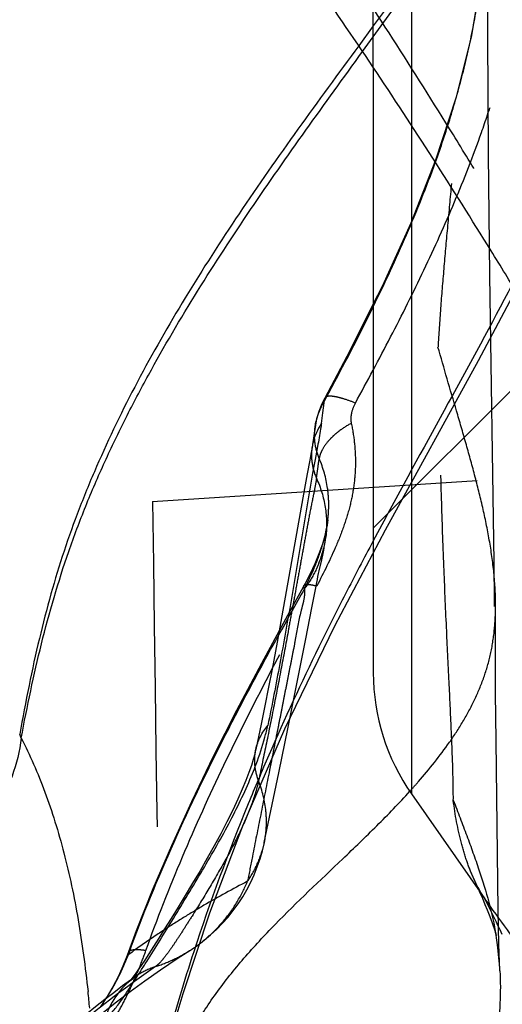
# Model space of a CAD drawing. Units: millimetres. Extents: x 0 to 420, y 0 to 297.
# Drawn here: x 110 to 113, y 100 to 107 of the extents above; entities that cross this region are included whole.
import ezdxf

# ---------------------------------------------------------------- set-up
doc = ezdxf.new("R2010")
doc.units = ezdxf.units.MM
doc.header["$LTSCALE"] = 23.1
doc.linetypes.add('DOT', pattern=[0.2, 0.1, -0.1])
doc.linetypes.add('HIDDEN', pattern=[0.2, 0.1, -0.1])
doc.layers.get('0').update_dxf_attribs({"linetype": 'CONTINUOUS'})
for name, color, linetype in [('607426071-000_CL', 7, 'CONTINUOUS'), ('607426071-000_HL', 7, 'CONTINUOUS'), ('DEFAULT_2', 6, 'HIDDEN')]:
    doc.layers.add(name, color=color, linetype=linetype)

msp = doc.modelspace()

# ---------------------------------------------------------------- linework, layer by layer
at = {"color": 9, "linetype": 'DOT'}
msp.add_line((110.9072, 103.2939), (140.6141, 105.1999), dxfattribs=at)
for centre, radius, start, end in [((105.17, 191.6827), 88.5748, 271.484903, 273.713731), ((2089.9192, 129.5943), 1979.1855, 180.7613989, 180.9659114), ((115.2393, 93.7327), 7.5987, 124.55734, 129.41518)]:
    msp.add_arc(centre, radius, start, end, dxfattribs=at)
for points, knots in [([(112.3474, 103.9928), (112.4326, 104.1483), (112.6, 104.4605), (112.8372, 104.9356), (113.0551, 105.419), (113.2161, 105.8302), (113.328, 106.1646), (113.4023, 106.4181), (113.4657, 106.6743), (113.5172, 106.9331), (113.5571, 107.1941), (113.5962, 107.544), (113.6107, 107.808), (113.6149, 107.9839)], [0, 0, 0, 0, 0.125607, 0.250982, 0.376158, 0.501211, 0.563641, 0.625989, 0.688284, 0.750581, 0.812915, 0.875286, 1, 1, 1, 1]), ([(112.3474, 103.9928), (112.3206, 104.0037), (112.2819, 104.0179), (112.2321, 104.032), (112.2013, 104.0386), (112.1755, 104.0417), (112.1572, 104.0415), (112.1455, 104.039), (112.1371, 104.0358), (112.1321, 104.0315), (112.1303, 104.0281)], [0, 0, 0, 0, 0.379841, 0.540904, 0.679101, 0.793047, 0.882357, 0.918326, 0.949179, 1, 1, 1, 1]), ([(112.3474, 103.9928), (112.3354, 103.9703), (112.3209, 103.9346), (112.3142, 103.8851), (112.316, 103.8607), (112.3188, 103.8492)], [0, 0, 0, 0, 0.513735, 0.76182, 1, 1, 1, 1]), ([(112.0914, 103.5992), (112.076, 103.636), (112.0552, 103.7144), (112.0574, 103.7955), (112.0638, 103.835)], [0, 0, 0, 0, 0.498293, 1, 1, 1, 1]), ([(112.3188, 103.8492), (112.3285, 103.8021), (112.3436, 103.7075), (112.3508, 103.5638), (112.3412, 103.4192), (112.3143, 103.2737), (112.2706, 103.128), (112.1943, 102.9319), (112.1236, 102.7883), (112.0732, 102.6934)], [0, 0, 0, 0, 0.119197, 0.237389, 0.356365, 0.477998, 0.603711, 0.733247, 1, 1, 1, 1]), ([(112.3187, 103.8492), (112.289, 103.8331), (112.2465, 103.8058), (112.1955, 103.7641), (112.1528, 103.7223), (112.1195, 103.6774), (112.0986, 103.6316), (112.0927, 103.6097), (112.0911, 103.5992)], [0, 0, 0, 0, 0.291307, 0.432915, 0.567343, 0.805686, 0.908538, 1, 1, 1, 1]), ([(112.0403, 103.6785), (112.035, 103.6419), (112.0353, 103.5659), (112.0565, 103.493), (112.0716, 103.4582)], [0, 0, 0, 0, 0.493204, 1, 1, 1, 1]), ([(112.0716, 103.4582), (112.0732, 103.47), (112.0773, 103.4995), (112.0838, 103.5465), (112.0889, 103.5817), (112.0914, 103.5992)], [0, 0, 0, 0, 0.250476, 0.627713, 1, 1, 1, 1]), ([(112.1526, 103.1668), (112.157, 103.2039), (112.1612, 103.2779), (112.1499, 103.4247), (112.1199, 103.5319), (112.0911, 103.5992)], [0, 0, 0, 0, 0.253769, 0.502388, 1, 1, 1, 1]), ([(112.0716, 103.4583), (112.0689, 103.4388), (112.0618, 103.3985), (112.0444, 103.3133), (112.0216, 103.2015), (111.9969, 103.0658), (111.9725, 102.9304), (111.9479, 102.7958), (111.9232, 102.6603), (111.8984, 102.5244), (111.8653, 102.3434), (111.8232, 102.1175), (111.771, 101.8472), (111.7167, 101.5785), (111.6794, 101.4), (111.6606, 101.311)], [0, 0, 0, 0, 0.026953, 0.056208, 0.119262, 0.183501, 0.245508, 0.308051, 0.371261, 0.434464, 0.497595, 0.623809, 0.749771, 0.875223, 1, 1, 1, 1]), ([(112.0716, 103.4583), (112.101, 103.3931), (112.1433, 103.2566), (112.1464, 103.1134), (112.138, 103.0444)], [0, 0, 0, 0, 0.507172, 1, 1, 1, 1]), ([(110.8613, 100.105), (110.9409, 100.3292), (111.1155, 100.7727), (111.4107, 101.4242), (111.7318, 102.0641), (111.9582, 102.4844), (112.0732, 102.6934)], [0, 0, 0, 0, 0.249414, 0.499492, 0.749788, 1, 1, 1, 1]), ([(111.9831, 102.6962), (111.9841, 102.6979), (111.987, 102.701), (111.9935, 102.7038), (112.0019, 102.7053), (112.0124, 102.7055), (112.0249, 102.7043), (112.0456, 102.7009), (112.0618, 102.6967), (112.0732, 102.6934)], [0, 0, 0, 0, 0.060681, 0.132378, 0.22195, 0.332714, 0.466139, 0.622309, 1, 1, 1, 1]), ([(111.6612, 101.3111), (111.6476, 101.3462), (111.6297, 101.4202), (111.6335, 101.4965), (111.6414, 101.5331)], [0, 0, 0, 0, 0.501667, 1, 1, 1, 1]), ([(111.6612, 101.3111), (111.6557, 101.285), (111.6411, 101.23), (111.6016, 101.1111), (111.5323, 100.9501), (111.4285, 100.7505), (111.3112, 100.5487), (111.2111, 100.3854), (111.1349, 100.2643), (111.0843, 100.1858), (111.0389, 100.1184), (110.9987, 100.0632), (110.9636, 100.0211), (110.9402, 99.9989), (110.929, 99.9908)], [0, 0, 0, 0, 0.052756, 0.112087, 0.247132, 0.39815, 0.5559, 0.707506, 0.776297, 0.838136, 0.891843, 0.936761, 0.972716, 1, 1, 1, 1]), ([(111.7014, 100.8715), (111.709, 100.9074), (111.7185, 100.981), (111.7149, 101.1302), (111.6879, 101.2411), (111.6606, 101.311)], [0, 0, 0, 0, 0.246624, 0.495644, 1, 1, 1, 1]), ([(110.6304, 99.6084), (110.6541, 99.6479), (110.6992, 99.7281), (110.7598, 99.8516), (110.8139, 99.9773), (110.8462, 100.0623), (110.8613, 100.105)], [0, 0, 0, 0, 0.251653, 0.502675, 0.752369, 1, 1, 1, 1]), ([(110.8613, 100.105), (110.8454, 100.1073), (110.8225, 100.1099), (110.7935, 100.1107), (110.7757, 100.1098), (110.7609, 100.1076), (110.7494, 100.1039), (110.741, 100.0986), (110.7376, 100.0937), (110.7367, 100.0912)], [0, 0, 0, 0, 0.369293, 0.52693, 0.663475, 0.777196, 0.868107, 0.939971, 1, 1, 1, 1]), ([(110.929, 99.9908), (110.9719, 100.0049), (111.0555, 100.0378), (111.1343, 100.0809), (111.1717, 100.1047)], [0, 0, 0, 0, 0.504598, 1, 1, 1, 1]), ([(110.929, 99.9908), (110.9159, 99.9864), (110.8632, 99.9667), (110.8135, 99.9389), (110.7791, 99.9142)], [0, 0, 0, 0, 0.245687, 1, 1, 1, 1])]:
    msp.add_open_spline(points, degree=3, knots=knots, dxfattribs=at)
at = {"layer": '607426071-000_CL', "color": 7, "linetype": 'CONTINUOUS'}
for p, q in [((112.4748, 106.3745), (112.4748, 102.0773)), ((111.8259, 102.4812), (111.7919, 102.2947)), ((111.7919, 102.2947), (111.7561, 102.1038)), ((111.7561, 102.1038), (111.7311, 101.9744)), ((111.7311, 101.9744), (111.7051, 101.8436)), ((111.7051, 101.8436), (111.6782, 101.7118)), ((111.6782, 101.7118), (111.6407, 101.5333)), ((111.6413, 101.5331), (111.6414, 101.5332)), ((112.7461, 101.2169), (113.2671, 100.4729)), ((110.7286, 100.0697), (110.6978, 99.9931)), ((110.6978, 99.9931), (110.6638, 99.9189)), ((110.779, 99.9143), (110.7789, 99.9143)), ((110.7512, 99.8942), (110.6961, 99.8536)), ((110.5874, 99.78), (110.5757, 99.7623))]:
    msp.add_line(p, q, dxfattribs=at)
at = {"layer": '607426071-000_CL', "color": 9, "linetype": 'CONTINUOUS'}
for p, q in [((112.7461, 105.9633), (112.7461, 101.2169)), ((112.1179, 103.9234), (112.1273, 103.9933)), ((112.1273, 103.9933), (112.1294, 104.0095)), ((112.1294, 104.0095), (112.1373, 104.0243)), ((112.1294, 104.0095), (112.1374, 104.0243)), ((112.0795, 103.6851), (112.0621, 103.5931)), ((110.7432, 100.08), (110.737, 100.0754)), ((110.7373, 100.0768), (110.7419, 100.0893)), ((110.7373, 100.0768), (110.742, 100.0892)), ((110.7436, 100.0812), (110.7373, 100.0768))]:
    msp.add_line(p, q, dxfattribs=at)
at = {"layer": '607426071-000_CL', "color": 7, "linetype": 'CONTINUOUS'}
for points in [[(112.4748, 104.6965), (112.3086, 104.3639), (112.1303, 104.028)], [(112.1302, 104.028), (112.1095, 103.9863), (112.0886, 103.9334), (112.0728, 103.8793), (112.0638, 103.8351)], [(112.0638, 103.8351), (112.0612, 103.8184), (112.0547, 103.7764), (112.0406, 103.6805)], [(112.0403, 103.6784), (112.0381, 103.6645), (112.0319, 103.6288), (112.024, 103.5876), (112.0048, 103.49)], [(112.0048, 103.49), (111.995, 103.4384), (111.9856, 103.3869), (111.8259, 102.4812)], [(111.8069, 102.3764), (111.6804, 102.1437), (111.5044, 101.8095)], [(111.5044, 101.8095), (111.3389, 101.4823), (111.1846, 101.1621), (111.0419, 100.8489), (110.9113, 100.5427), (110.7931, 100.244), (110.7286, 100.0697)], [(111.6414, 101.5332), (111.6401, 101.5275), (111.6332, 101.4989), (111.6231, 101.4627), (111.6098, 101.4198), (111.5927, 101.3702), (111.5714, 101.3137), (111.5454, 101.2502), (111.514, 101.179), (111.4774, 101.1008), (111.4367, 101.0191), (111.3929, 100.935), (111.3459, 100.8483), (111.2965, 100.7604), (111.2452, 100.6715), (111.1927, 100.5827), (111.1407, 100.4961), (111.0894, 100.412), (111.0399, 100.3316), (110.9941, 100.2582), (110.953, 100.1929), (110.9159, 100.1347), (110.8825, 100.0829), (110.8527, 100.0375), (110.8265, 99.9983), (110.8037, 99.9651), (110.7842, 99.9376), (110.768, 99.9157), (110.7558, 99.8998), (110.75, 99.8926)], [(113.2234, 100.5353), (113.2271, 100.527), (113.2487, 100.4771), (113.2675, 100.4326), (113.2834, 100.3937)], [(113.2834, 100.3937), (113.2972, 100.3591), (113.3087, 100.3288), (113.3182, 100.303), (113.3259, 100.2807), (113.3322, 100.2618), (113.3369, 100.2466), (113.3406, 100.2342), (113.3424, 100.2275)], [(113.3424, 100.2275), (113.3432, 100.2247), (113.3448, 100.2181), (113.3458, 100.2139), (113.3462, 100.2119), (113.3462, 100.2123), (113.346, 100.2132)], [(110.6638, 99.9189), (110.627, 99.8477), (110.5874, 99.78)], [(110.6961, 99.8536), (110.6327, 99.8059), (110.5687, 99.7568), (110.5041, 99.7062), (110.4387, 99.6539), (110.3726, 99.5999), (110.3058, 99.5441), (110.2705, 99.5142)]]:
    msp.add_lwpolyline(points, dxfattribs=at)
at = {"layer": '607426071-000_CL', "color": 9, "linetype": 'CONTINUOUS'}
for centre, radius, start, end in [((106.7753, 104.6589), 5.393, 351.3484, 352.16158), ((112.4262, 103.6229), 0.3899, 158.23069, 171.50068), ((123.9801, 101.349), 12.1275, 169.33637, 169.80694), ((109.7085, 102.1695), 2.0713, 344.59752, 346.99451), ((109.2155, 101.3217), 0.8152, 21.02595, 23.02701), ((115.6601, 93.121), 8.523, 123.23594, 123.89264), ((108.9584, 100.7647), 1.9073, 337.41565, 338.85839), ((109.1101, 100.6976), 1.7414, 332.82466, 335.95917), ((109.0161, 100.7405), 1.8447, 335.93232, 337.42001), ((97.0974, 108.7064), 16.2767, 327.50361, 327.7743), ((109.2641, 100.6166), 1.5674, 327.74068, 332.89078), ((98.5059, 98.5097), 12.0155, 5.66403, 6.23303), ((109.3191, 100.5825), 1.5028, 327.07633, 327.72087)]:
    msp.add_arc(centre, radius, start, end, dxfattribs=at)
at = {"layer": '607426071-000_CL', "color": 7, "linetype": 'CONTINUOUS'}
for centre, radius, start, end in [((113.9748, 102.0773), 1.5, 180, 215), ((111.1411, 99.8449), 2.2354, 7.75505, 9.4831), ((111.1614, 99.8477), 2.215, 2.95835, 7.7538)]:
    msp.add_arc(centre, radius, start, end, dxfattribs=at)
for points, knots in [([(120.7907, 96.0968), (120.7901, 96.1991), (120.7879, 96.4036), (120.7835, 96.7104), (120.7799, 96.9659), (120.7776, 97.1705), (120.776, 97.3753), (120.7744, 97.631), (120.7698, 97.9373), (120.7611, 98.1917), (120.7496, 98.3941), (120.7348, 98.5951), (120.7104, 98.8448), (120.6732, 99.1426), (120.6297, 99.4382), (120.5658, 99.8293), (120.4752, 100.3138), (120.3457, 100.8879), (120.194, 101.4526), (120.0211, 102.0071), (119.8264, 102.5505), (119.6084, 103.081), (119.3656, 103.597), (119.0966, 104.0963), (118.8054, 104.5801), (118.5473, 104.9721), (118.3346, 105.2805), (118.1186, 105.586), (117.8426, 105.9632), (117.5038, 106.4096), (117.044, 106.9978), (116.458, 107.7237), (115.7475, 108.5886), (115.1568, 109.3104), (114.6889, 109.8919), (114.3422, 110.3316), (114.0015, 110.7765), (113.6685, 111.2276), (113.3422, 111.6841), (113.1286, 111.9914), (113.0226, 112.1457)], [0, 0, 0, 0, 0.016707, 0.033399, 0.050094, 0.058449, 0.066809, 0.083532, 0.100218, 0.116828, 0.125094, 0.133332, 0.149737, 0.166062, 0.182323, 0.198528, 0.230776, 0.262803, 0.294618, 0.326227, 0.357635, 0.388846, 0.419865, 0.450711, 0.481426, 0.512048, 0.527337, 0.542615, 0.573144, 0.603647, 0.634133, 0.695071, 0.755991, 0.816915, 0.847386, 0.877867, 0.908364, 0.938885, 0.969432, 1, 1, 1, 1]), ([(115.3595, 100.855), (115.323, 100.9833), (115.2457, 101.2382), (115.1171, 101.6153), (114.9767, 101.9862), (114.8246, 102.3505), (114.6608, 102.7077), (114.4845, 103.0573), (114.2987, 103.4006), (114.1067, 103.7397), (113.9119, 104.0765), (113.7141, 104.4113), (113.5137, 104.7441), (113.2432, 105.1853), (112.8989, 105.7323), (112.4749, 106.3809), (112.0388, 107.0202), (111.5886, 107.6487), (111.1293, 108.2698), (110.6655, 108.8871), (110.2796, 109.4019), (109.9739, 109.8161), (109.6707, 110.2326), (109.2964, 110.7569), (109.0014, 111.1795), (108.8548, 111.3916)], [0, 0, 0, 0, 0.032186, 0.064203, 0.096068, 0.127791, 0.159373, 0.190825, 0.222189, 0.253501, 0.284778, 0.316027, 0.347254, 0.378461, 0.440821, 0.503105, 0.565307, 0.627431, 0.689511, 0.751567, 0.813624, 0.844662, 0.875709, 0.937836, 1, 1, 1, 1]), ([(111.0676, 99.2647), (111.1023, 99.3587), (111.1885, 99.5442), (111.3563, 99.8058), (111.5559, 100.0549), (111.8545, 100.3759), (112.179, 100.6796), (112.5016, 100.9903), (112.6583, 101.1522), (112.7339, 101.2357)], [0, 0, 0, 0, 0.115571, 0.234894, 0.357684, 0.483324, 0.740233, 0.870103, 1, 1, 1, 1]), ([(113.9678, 99.5852), (113.9683, 99.5839), (113.969, 99.5819), (113.9696, 99.5795), (113.9692, 99.5776), (113.9674, 99.5775), (113.9657, 99.5784), (113.9634, 99.5799), (113.9606, 99.5821), (113.9575, 99.5848), (113.954, 99.588), (113.9488, 99.5931), (113.9417, 99.6004), (113.9325, 99.6104), (113.9186, 99.6259), (113.8998, 99.6477), (113.876, 99.6762), (113.8507, 99.7069), (113.8247, 99.7391), (113.7982, 99.772), (113.7716, 99.8052), (113.7454, 99.8383), (113.711, 99.8816), (113.6685, 99.9354), (113.6181, 100), (113.5682, 100.0649), (113.504, 100.1492), (113.4024, 100.2843), (113.3189, 100.3988), (113.2671, 100.4729)], [0, 0, 0, 0, 0.003398, 0.005516, 0.006671, 0.007718, 0.009418, 0.011854, 0.014945, 0.018581, 0.022691, 0.027249, 0.037617, 0.049491, 0.06267, 0.092137, 0.124768, 0.159698, 0.196078, 0.233113, 0.2703, 0.307234, 0.343579, 0.415054, 0.486354, 0.558048, 0.629215, 0.763481, 1, 1, 1, 1]), ([(113.3902, 100.2202), (113.3801, 100.2412), (113.3392, 100.3256), (113.298, 100.4097), (113.2671, 100.4729)], [0, 0, 0, 0, 0.249274, 1, 1, 1, 1]), ([(113.3734, 99.962), (113.3774, 99.8851), (113.3773, 99.7307), (113.3549, 99.4988), (113.313, 99.2652), (113.2541, 99.0274), (113.1823, 98.7823), (113.1019, 98.5266), (113.0173, 98.2572), (112.9626, 98.0719), (112.936, 97.9763)], [0, 0, 0, 0, 0.112988, 0.226168, 0.341604, 0.46098, 0.585598, 0.716431, 0.854296, 1, 1, 1, 1])]:
    msp.add_open_spline(points, degree=3, knots=knots, dxfattribs=at)
at = {"layer": '607426071-000_CL', "color": 9, "linetype": 'CONTINUOUS'}
for points, knots in [([(107.7291, 105.057), (107.7326, 105.1609), (107.7477, 105.3709), (107.792, 105.6849), (107.8577, 105.9963), (107.9712, 106.397), (108.1571, 106.8711), (108.4406, 107.3985), (108.7717, 107.8849), (109.1421, 108.3409), (109.5455, 108.7795), (109.827, 109.0653), (109.9717, 109.2083)], [0, 0, 0, 0, 0.064389, 0.130194, 0.196219, 0.261264, 0.38786, 0.510646, 0.631214, 0.751641, 0.874028, 1, 1, 1, 1]), ([(107.8307, 105.1219), (107.8802, 105.5171), (108.0331, 106.101), (108.3493, 106.8277), (108.6299, 107.3435), (108.9439, 107.8294), (109.3919, 108.4352), (109.7603, 108.8588), (110.0137, 109.1291)], [0, 0, 0, 0, 0.257794, 0.386004, 0.51259, 0.63733, 0.760191, 1, 1, 1, 1]), ([(108.471, 103.066), (108.4671, 103.2955), (108.4804, 103.7532), (108.5824, 104.4315), (108.7834, 105.0849), (109.0612, 105.708), (109.3972, 106.3015), (109.9048, 107.0511), (110.3385, 107.5739), (110.6398, 107.9089)], [0, 0, 0, 0, 0.126447, 0.251712, 0.376599, 0.501729, 0.626818, 0.751795, 1, 1, 1, 1]), ([(112.3713, 106.5295), (112.0821, 106.1364), (111.6551, 105.5515), (111.139, 104.7499), (110.7975, 104.153), (110.5526, 103.6488), (110.3867, 103.2443), (110.2781, 102.9422), (110.184, 102.6346), (110.1021, 102.3163), (110.0295, 101.9837), (109.9865, 101.7565), (109.9658, 101.6405)], [0, 0, 0, 0, 0.265727, 0.394122, 0.518945, 0.639944, 0.699008, 0.756964, 0.814649, 0.874104, 0.935856, 1, 1, 1, 1]), ([(109.9764, 101.6142), (110.0189, 101.8383), (110.1117, 102.285), (110.2711, 102.8335), (110.4317, 103.2613), (110.5679, 103.577), (110.7171, 103.8873), (110.9312, 104.2944), (111.2233, 104.7906), (111.7261, 105.5597), (112.1296, 106.1177), (112.3986, 106.4886)], [0, 0, 0, 0, 0.124416, 0.248752, 0.31109, 0.373584, 0.436191, 0.498885, 0.624459, 0.750087, 1, 1, 1, 1]), ([(112.1374, 104.0243), (112.1667, 104.0787), (112.2829, 104.2959), (112.3953, 104.5151), (112.4763, 104.6808)], [0, 0, 0, 0, 0.250872, 1, 1, 1, 1]), ([(112.0638, 103.8351), (112.0688, 103.8655), (112.0852, 103.9263), (112.113, 103.9827), (112.1294, 104.0097)], [0, 0, 0, 0, 0.494095, 1, 1, 1, 1]), ([(112.1303, 104.028), (112.1289, 104.0255), (112.1274, 104.0192), (112.1285, 104.0129), (112.1294, 104.0097)], [0, 0, 0, 0, 0.456871, 1, 1, 1, 1]), ([(112.1069, 103.8477), (112.1026, 103.8414), (112.0862, 103.8159), (112.0725, 103.7886), (112.0641, 103.7675)], [0, 0, 0, 0, 0.252277, 1, 1, 1, 1]), ([(112.1069, 103.8477), (112.1052, 103.8346), (112.0971, 103.7802), (112.0872, 103.7261), (112.0795, 103.6851)], [0, 0, 0, 0, 0.240846, 1, 1, 1, 1]), ([(112.044, 103.4951), (112.017, 103.3451), (111.9802, 103.1191), (111.9305, 102.8176), (111.8792, 102.5169), (111.8131, 102.1451), (111.7561, 101.8496), (111.7264, 101.7035)], [0, 0, 0, 0, 0.251439, 0.377432, 0.503704, 0.754341, 1, 1, 1, 1]), ([(111.4287, 101.6413), (111.4586, 101.7), (111.5795, 101.9342), (111.7047, 102.1662), (111.8, 102.3394)], [0, 0, 0, 0, 0.250107, 1, 1, 1, 1]), ([(111.6414, 101.5332), (111.6481, 101.5643), (111.67, 101.6253), (111.706, 101.6789), (111.727, 101.7032)], [0, 0, 0, 0, 0.498692, 1, 1, 1, 1]), ([(109.9764, 101.6142), (109.9658, 101.522), (109.9201, 101.3365), (109.7889, 101.0791), (109.597, 100.8603), (109.4403, 100.746), (109.3575, 100.6995)], [0, 0, 0, 0, 0.243409, 0.495991, 0.750783, 1, 1, 1, 1]), ([(109.9764, 101.6142), (110.0074, 101.5533), (110.0672, 101.427), (110.1474, 101.2287), (110.2188, 101.0179), (110.2817, 100.7959), (110.3362, 100.5635), (110.3823, 100.3215), (110.4203, 100.0708), (110.4409, 99.9005), (110.4504, 99.8142)], [0, 0, 0, 0, 0.109574, 0.223792, 0.342715, 0.466049, 0.593561, 0.725205, 0.860818, 1, 1, 1, 1]), ([(110.7419, 100.0893), (110.8382, 100.3551), (111.0535, 100.8792), (111.2999, 101.389), (111.4287, 101.6413)], [0, 0, 0, 0, 0.499515, 1, 1, 1, 1]), ([(111.6173, 101.3616), (111.6264, 101.3842), (111.6595, 101.4688), (111.6878, 101.5553), (111.7054, 101.6194)], [0, 0, 0, 0, 0.268485, 1, 1, 1, 1]), ([(110.8668, 100.0268), (110.931, 100.1286), (111.029, 100.2869), (111.1604, 100.5038), (111.2636, 100.6764), (111.3652, 100.8508), (111.4889, 101.0764), (111.5711, 101.2476), (111.6173, 101.3616)], [0, 0, 0, 0, 0.23548, 0.364329, 0.496475, 0.629012, 0.759272, 1, 1, 1, 1]), ([(110.9074, 100.1958), (110.8795, 100.177), (110.8242, 100.1392), (110.7702, 100.0995), (110.7432, 100.08)], [0, 0, 0, 0, 0.502077, 1, 1, 1, 1]), ([(110.7367, 100.0912), (110.7359, 100.0891), (110.7352, 100.084), (110.7364, 100.0792), (110.7373, 100.0768)], [0, 0, 0, 0, 0.468926, 1, 1, 1, 1]), ([(110.6689, 99.7269), (110.6946, 99.7616), (110.7474, 99.8396), (110.7982, 99.9188), (110.8256, 99.9618)], [0, 0, 0, 0, 0.458278, 1, 1, 1, 1]), ([(110.779, 99.9141), (110.7702, 99.9078), (110.7356, 99.8814), (110.7042, 99.8508), (110.683, 99.8259)], [0, 0, 0, 0, 0.24928, 1, 1, 1, 1]), ([(110.683, 99.8259), (110.6696, 99.8103), (110.6204, 99.7453), (110.5852, 99.6698), (110.5688, 99.6113)], [0, 0, 0, 0, 0.253179, 1, 1, 1, 1]), ([(110.5688, 99.6113), (110.5855, 99.6266), (110.6205, 99.6638), (110.6521, 99.704), (110.6689, 99.7269)], [0, 0, 0, 0, 0.442986, 1, 1, 1, 1])]:
    msp.add_open_spline(points, degree=3, knots=knots, dxfattribs=at)
at = {"layer": '607426071-000_HL', "color": 6, "linetype": 'HIDDEN'}
for p, q in [((112.4748, 106.3745), (112.4748, 154.2694)), ((113.2885, 106.6011), (113.2881, 107.0094)), ((113.2927, 105.7612), (113.2885, 106.6011)), ((113.3011, 104.9), (113.2927, 105.7612)), ((113.3316, 102.8598), (113.3011, 104.9)), ((112.4748, 103.1044), (113.6748, 104.3044)), ((112.138, 103.0444), (112.1526, 103.1669)), ((112.0914, 102.8019), (112.1089, 102.8789)), ((112.0395, 102.5381), (112.0688, 102.6924)), ((111.9964, 102.3176), (112.0395, 102.5381)), ((111.8717, 101.6905), (111.9964, 102.3176)), ((111.8055, 101.3679), (111.8717, 101.6905)), ((111.7015, 100.8716), (111.8055, 101.3679))]:
    msp.add_line(p, q, dxfattribs=at)
for points in [[(113.2219, 104.2946), (113.5062, 104.8301), (113.7421, 105.3028), (113.9359, 105.725), (114.101, 106.126), (114.2362, 106.5023), (114.3426, 106.8532), (114.4303, 107.2128), (114.4997, 107.5881), (114.5489, 107.9638), (114.5688, 108.179)], [(113.2957, 107.7712), (113.2811, 107.4328), (113.2401, 107.0151), (113.1682, 106.5898), (113.0602, 106.157), (112.9164, 105.7167)], [(112.9164, 105.7167), (112.7406, 105.271), (112.5368, 104.8205), (112.4748, 104.6965)], [(111.0131, 99.4177), (111.1246, 99.8007), (111.3147, 100.3729), (111.5499, 100.9898), (111.8483, 101.6804), (112.2018, 102.4102), (112.5626, 103.0936), (113.2219, 104.2946)], [(112.1522, 103.1637), (112.1467, 103.1257), (112.1329, 103.0594), (112.1137, 102.9913)], [(112.1137, 102.9913), (112.0895, 102.9218), (112.0606, 102.8514), (112.0276, 102.7808), (111.9912, 102.711)], [(112.1089, 102.8789), (112.1164, 102.9138), (112.1234, 102.9492), (112.1293, 102.9838), (112.1346, 103.0186), (112.1375, 103.0412)], [(113.3344, 102.5489), (113.3342, 102.5879), (113.3316, 102.8598)], [(112.0688, 102.6924), (112.0737, 102.718), (112.0782, 102.7405), (112.0824, 102.7609), (112.0868, 102.7814), (112.0914, 102.8019)], [(111.9912, 102.711), (111.866, 102.4851), (111.8069, 102.3764)], [(113.3611, 100.3912), (113.3459, 101.5967), (113.3431, 101.9318), (113.3421, 102.2708), (113.3427, 102.5527)], [(113.1864, 100.6186), (113.2026, 100.5824), (113.2234, 100.5353)], [(113.3734, 99.962), (113.3662, 100.1503), (113.3611, 100.3912)], [(110.3841, 99.5237), (110.4705, 99.596), (110.5598, 99.6683), (110.6524, 99.7408), (110.7493, 99.814), (110.8528, 99.8894), (110.9641, 99.9673), (111.0834, 100.0475), (111.1719, 100.1048)], [(110.75, 99.8926), (110.7475, 99.8896), (110.7432, 99.8846), (110.7429, 99.8843), (110.7466, 99.8879), (110.7543, 99.8949), (110.7665, 99.905), (110.7789, 99.9144)], [(110.7789, 99.9143), (110.7588, 99.8997), (110.7512, 99.8942)], [(110.5757, 99.7623), (110.5455, 99.7163), (110.5358, 99.7025)]]:
    msp.add_lwpolyline(points, dxfattribs=at)
for centre, radius, start, end in [((109.2503, 104.3925), 4.7011, 317.81768, 318.93953), ((110.5271, 101.1169), 1.2, 302.77427, 348.18346)]:
    msp.add_arc(centre, radius, start, end, dxfattribs=at)
for points, knots in [([(115.1746, 101.5063), (115.0994, 101.7715), (114.9726, 102.1649), (114.7768, 102.6787), (114.6178, 103.0574), (114.4754, 103.368), (114.3551, 103.613), (114.2308, 103.8555), (114.0692, 104.1547), (113.8692, 104.5092), (113.6656, 104.8599), (113.4604, 105.2079), (113.2534, 105.5536), (112.9736, 106.0117), (112.616, 106.5796), (112.2486, 107.1412), (111.9484, 107.5863), (111.7201, 107.9179), (111.4887, 108.2475), (111.2542, 108.575), (111.0161, 108.8998), (110.7746, 109.2219), (110.5335, 109.5434), (110.2947, 109.8651), (110.0576, 110.1868), (109.7438, 110.6162), (109.3552, 111.1552), (108.9719, 111.698), (108.6689, 112.1346), (108.5185, 112.3536), (108.4437, 112.4634)], [0, 0, 0, 0, 0.064018, 0.095892, 0.12768, 0.15939, 0.175228, 0.191059, 0.222678, 0.254196, 0.285588, 0.316844, 0.348012, 0.379169, 0.441519, 0.503857, 0.535025, 0.566196, 0.59737, 0.628546, 0.659729, 0.690908, 0.72203, 0.753054, 0.78397, 0.814837, 0.876569, 0.93829, 0.969145, 1, 1, 1, 1]), ([(113.1325, 110.1668), (113.1378, 110.1266), (113.1437, 110.0486), (113.1417, 109.9331), (113.1422, 109.8196), (113.1469, 109.7055), (113.1512, 109.5912), (113.1543, 109.4779), (113.1565, 109.366), (113.1585, 109.2189), (113.1601, 109.0371), (113.1618, 108.8212), (113.1628, 108.6082), (113.1631, 108.3983), (113.1623, 108.1917), (113.1598, 107.9233), (113.154, 107.597), (113.1424, 107.2167), (113.1264, 106.8514), (113.1062, 106.5013), (113.0825, 106.1659), (113.0561, 105.8444), (113.0281, 105.5355), (113.0004, 105.2376), (112.9749, 104.9489), (112.9517, 104.6678), (112.9392, 104.4827), (112.9344, 104.391)], [0, 0, 0, 0, 0.021001, 0.04047, 0.059934, 0.079832, 0.099679, 0.119263, 0.138599, 0.157734, 0.195553, 0.232893, 0.269728, 0.306027, 0.341748, 0.37686, 0.445205, 0.511001, 0.574202, 0.634809, 0.69289, 0.748583, 0.802093, 0.853721, 0.903767, 0.952377, 1, 1, 1, 1]), ([(113.3427, 102.5527), (113.3429, 102.6309), (113.3341, 102.7877), (113.3005, 103.021), (113.2526, 103.2525), (113.1951, 103.4824), (113.1318, 103.7108), (113.0436, 104.0134), (112.9765, 104.2397), (112.9337, 104.3908)], [0, 0, 0, 0, 0.124201, 0.248888, 0.374043, 0.499516, 0.625107, 0.750547, 1, 1, 1, 1]), ([(113.0428, 101.1719), (113.0431, 101.2462), (113.0394, 101.4145), (113.0281, 101.6947), (113.012, 102.0297), (112.9934, 102.4156), (112.9746, 102.8487), (112.9581, 103.3258), (112.9444, 103.8447), (112.9374, 104.2044), (112.9344, 104.391)], [0, 0, 0, 0, 0.06923, 0.156691, 0.261218, 0.381593, 0.516563, 0.664962, 0.826216, 1, 1, 1, 1]), ([(112.795, 101.3045), (112.8729, 101.3939), (112.9842, 101.5325), (113.1127, 101.7301), (113.1956, 101.8839), (113.2625, 102.0438), (113.31, 102.2092), (113.3368, 102.3783), (113.3423, 102.492), (113.3426, 102.5488)], [0, 0, 0, 0, 0.255617, 0.382152, 0.507553, 0.631764, 0.754958, 0.877548, 1, 1, 1, 1]), ([(113.0428, 101.1719), (113.0748, 101.0884), (113.1377, 100.9246), (113.2516, 100.6091), (113.3196, 100.3711), (113.346, 100.2132)], [0, 0, 0, 0, 0.266539, 0.522795, 1, 1, 1, 1]), ([(113.1864, 100.6186), (113.1694, 100.6565), (113.1375, 100.7384), (113.0821, 100.9214), (113.0549, 101.0692), (113.0428, 101.1719)], [0, 0, 0, 0, 0.217284, 0.458844, 1, 1, 1, 1]), ([(113.2671, 100.4729), (113.252, 100.4944), (113.2229, 100.5419), (113.1984, 100.5918), (113.1864, 100.6186)], [0, 0, 0, 0, 0.471808, 1, 1, 1, 1])]:
    msp.add_open_spline(points, degree=3, knots=knots, dxfattribs=at)
at = {"layer": 'DEFAULT_2', "color": 6, "linetype": 'DOT'}
for p, q in [((112.7461, 111.4554), (112.7461, 105.9633)), ((112.5872, 106.8226), (112.4751, 106.6704)), ((112.4751, 106.5941), (112.6251, 106.8013)), ((112.4751, 106.6704), (112.3713, 106.5295)), ((112.3986, 106.4886), (112.4751, 106.5941)), ((112.1522, 103.1638), (112.1526, 103.1669)), ((112.5498, 103.1552), (112.4748, 103.014)), ((112.138, 103.0444), (112.1375, 103.0412)), ((111.7017, 100.8711), (111.7017, 100.8712)), ((111.1717, 100.1047), (111.1767, 100.1079))]:
    msp.add_line(p, q, dxfattribs=at)
for centre, radius, start, end in [((111.4007, 103.1345), 0.7428, 337.98815, 352.78059), ((110.157, 103.6302), 2.0639, 332.40628, 335.02784), ((151.1416, 80.6746), 44.9124, 150.67043, 151.1591), ((111.3086, 103.1821), 0.8468, 323.14228, 324.25874), ((145.1664, 94.1987), 34.1876, 168.91365, 169.21174), ((124.0683, 95.8844), 13.5397, 161.87474, 164.67884), ((109.357, 100.5575), 1.4573, 324.13223, 327.08889)]:
    msp.add_arc(centre, radius, start, end, dxfattribs=at)
for points, knots in [([(112.7461, 111.4554), (112.7738, 111.2266), (112.8367, 110.7643), (112.9632, 110.0642), (113.134, 109.3468), (113.3641, 108.6137), (113.6117, 108.0025), (113.845, 107.5175), (114.0973, 107.042), (114.4399, 106.4766), (114.8774, 105.8371), (115.2525, 105.3293), (115.5408, 104.9244), (115.7454, 104.6146), (115.9289, 104.2952), (116.0786, 103.9711), (116.1883, 103.6539), (116.2604, 103.354), (116.3043, 103.0755), (116.3338, 102.7424), (116.3395, 102.3654), (116.3074, 101.9567), (116.2629, 101.7056), (116.2363, 101.5894)], [0, 0, 0, 0, 0.064456, 0.130473, 0.198942, 0.270583, 0.345208, 0.383158, 0.421095, 0.495735, 0.567922, 0.637765, 0.672313, 0.706964, 0.741575, 0.775236, 0.806678, 0.835289, 0.861398, 0.885477, 0.928799, 0.966679, 1, 1, 1, 1]), ([(112.9942, 111.1598), (113.0148, 110.9756), (113.0609, 110.6048), (113.1496, 110.0457), (113.245, 109.5762), (113.3381, 109.1964), (113.4187, 108.9057), (113.5118, 108.6109), (113.6186, 108.3128), (113.7391, 108.0133), (113.8727, 107.7147), (114.0184, 107.4195), (114.2263, 107.0349), (114.507, 106.5733), (114.8658, 106.0432), (115.174, 105.6145), (115.4187, 105.2708), (115.6001, 105.0071), (115.7753, 104.7339), (115.94, 104.4501), (116.09, 104.1578), (116.2199, 103.8609), (116.3258, 103.565), (116.4333, 103.19), (116.5195, 102.7474), (116.5549, 102.3989), (116.5648, 102.2339)], [0, 0, 0, 0, 0.05698, 0.114806, 0.173934, 0.204146, 0.23498, 0.266635, 0.299127, 0.332264, 0.365829, 0.399623, 0.433415, 0.50018, 0.565521, 0.630095, 0.662459, 0.695178, 0.728457, 0.762169, 0.795976, 0.829382, 0.861691, 0.89247, 0.949209, 1, 1, 1, 1]), ([(112.9155, 105.7023), (112.9539, 105.8087), (113.0257, 106.023), (113.1168, 106.3489), (113.19, 106.6787), (113.2259, 106.9009), (113.2405, 107.0125)], [0, 0, 0, 0, 0.25107, 0.500937, 0.750296, 1, 1, 1, 1]), ([(112.4763, 104.6808), (112.5581, 104.8481), (112.7146, 105.1843), (112.8529, 105.5286), (112.9155, 105.7023)], [0, 0, 0, 0, 0.502068, 1, 1, 1, 1]), ([(113.4586, 104.833), (113.3119, 104.5511), (113.0077, 103.9925), (112.7004, 103.4356), (112.5497, 103.1552)], [0, 0, 0, 0, 0.499654, 1, 1, 1, 1]), ([(112.1374, 103.075), (112.1389, 103.0824), (112.1449, 103.1118), (112.1495, 103.1415), (112.1522, 103.1637)], [0, 0, 0, 0, 0.253697, 1, 1, 1, 1]), ([(112.028, 102.7588), (112.0521, 102.8105), (112.0949, 102.9139), (112.126, 103.0215), (112.1374, 103.075)], [0, 0, 0, 0, 0.510915, 1, 1, 1, 1]), ([(112.4744, 103.0143), (112.4081, 102.8897), (112.277, 102.6397), (112.0238, 102.1352), (111.8457, 101.751), (111.7332, 101.4922)], [0, 0, 0, 0, 0.250013, 0.500059, 1, 1, 1, 1]), ([(112.0893, 102.8561), (112.0833, 102.8414), (112.0574, 102.7824), (112.0242, 102.7267), (111.9959, 102.6874)], [0, 0, 0, 0, 0.247294, 1, 1, 1, 1]), ([(111.9862, 102.6741), (111.9851, 102.6763), (111.9828, 102.6811), (111.9809, 102.6887), (111.982, 102.6941), (111.9831, 102.6962)], [0, 0, 0, 0, 0.316101, 0.695911, 1, 1, 1, 1]), ([(111.9862, 102.6741), (111.9864, 102.6697), (111.9872, 102.6515), (111.9866, 102.6331), (111.9851, 102.6194)], [0, 0, 0, 0, 0.243628, 1, 1, 1, 1]), ([(111.9851, 102.6194), (111.9832, 102.6026), (111.9757, 102.5668), (111.9659, 102.5317), (111.9611, 102.5127)], [0, 0, 0, 0, 0.463774, 1, 1, 1, 1]), ([(111.9611, 102.5127), (111.9445, 102.4471), (111.9281, 102.3469), (111.9027, 102.2138), (111.8824, 102.114), (111.8628, 102.0142), (111.8433, 101.9147), (111.8236, 101.8155), (111.8109, 101.7494), (111.8044, 101.7164)], [0, 0, 0, 0, 0.250015, 0.374823, 0.501147, 0.62617, 0.75091, 0.875827, 1, 1, 1, 1]), ([(111.8044, 101.7164), (111.7986, 101.6871), (111.7867, 101.6289), (111.7696, 101.5416), (111.7526, 101.4546), (111.7409, 101.3967), (111.7351, 101.3677)], [0, 0, 0, 0, 0.251791, 0.501581, 0.750122, 1, 1, 1, 1]), ([(111.7332, 101.4922), (111.6835, 101.3778), (111.4898, 100.919), (111.3165, 100.4514), (111.2005, 100.0965)], [0, 0, 0, 0, 0.250326, 1, 1, 1, 1]), ([(111.7351, 101.3677), (111.7151, 101.2681), (111.6761, 101.0697), (111.6361, 100.8714), (111.6168, 100.7726)], [0, 0, 0, 0, 0.502042, 1, 1, 1, 1]), ([(111.583, 100.598), (111.6114, 100.6389), (111.6603, 100.7267), (111.6911, 100.8224), (111.7014, 100.8714)], [0, 0, 0, 0, 0.498628, 1, 1, 1, 1]), ([(111.5825, 100.5968), (111.4781, 100.5423), (111.3253, 100.4585), (111.1288, 100.3402), (111.0349, 100.28), (110.9888, 100.2498)], [0, 0, 0, 0, 0.513593, 0.759719, 1, 1, 1, 1]), ([(111.1767, 100.1079), (111.2214, 100.1366), (111.3067, 100.2015), (111.4187, 100.3174), (111.5128, 100.4503), (111.5617, 100.5477), (111.583, 100.598)], [0, 0, 0, 0, 0.246566, 0.495625, 0.746325, 1, 1, 1, 1])]:
    msp.add_open_spline(points, degree=3, knots=knots, dxfattribs=at)

doc.saveas('drawing.dxf')
